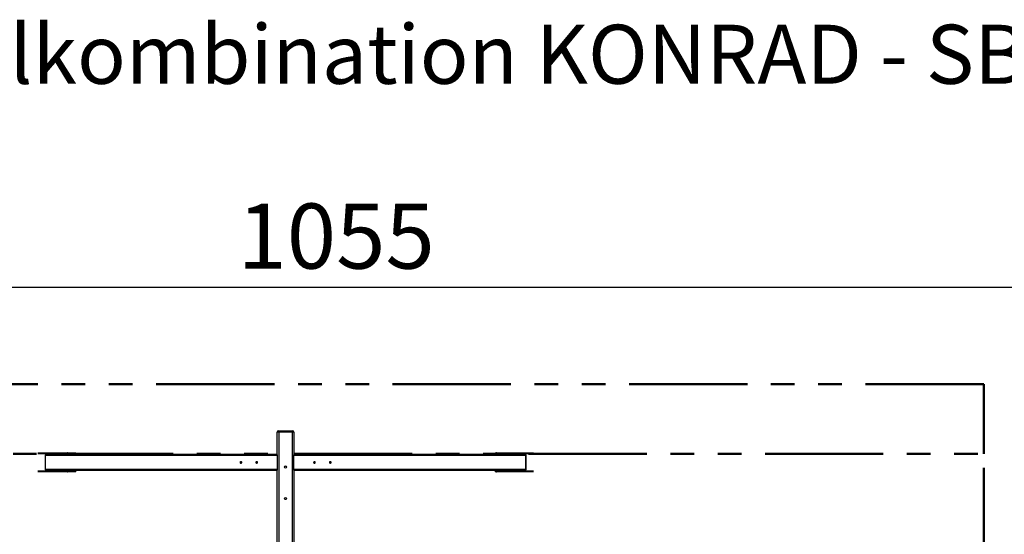
# Model space of a CAD drawing. Units: millimetres. Extents: x 1 to 15.7, y 0.8 to 11.9.
# Drawn here: x 5.4 to 10.6, y 9.1 to 11.9 of the extents above; entities that cross this region are included whole.
import ezdxf

# ---------------------------------------------------------------- set-up
doc = ezdxf.new("R2010")
doc.units = ezdxf.units.MM
doc.linetypes.add('PHANTOM', pattern=[1.27, 0.635, -0.127, 0.127, -0.127, 0.127, -0.127])
doc.layers.add('FSP', color=9, linetype='Continuous')
doc.styles.add('SLDTEXTSTYLE0', font='TXT', dxfattribs={"width": 0.75})
doc.dimstyles.new('SLDDIMSTYLE0', dxfattribs={"dimtxt": 0.35, "dimasz": 0.3302, "dimexe": 0, "dimexo": 0.0625, "dimgap": 0.0875, "dimtad": 1, "dimdec": 0, "dimlfac": 100, "dimrnd": 1e-09, "dimzin": 12, "dimdsep": 46, "dimtxsty": 'SLDTEXTSTYLE0', "dimsah": 1, "dimcen": 0.09, "dimadec": 0, "dimazin": 3, "dimtfac": 1, "dimtdec": 0, "dimtofl": 0, "dimtmove": 0, "dimatfit": 3, "dimfxl": 0, "dimfrac": 2, "dimtolj": 1, "dimtzin": 12, "dimarcsym": 0})

# ---------------------------------------------------------------- blocks, each defined once
blk = doc.blocks.new('_D')
at = {"layer": 'FSP', "color": 161}
for p, q in [((1.9717, 9.2211), (1.9717, 10.5504)), ((12.5253, 9.48), (12.5253, 10.5504)), ((12.5253, 10.4504), (1.9717, 10.4504))]:
    blk.add_line(p, q, dxfattribs=at)
for points in [[(1.9717, 10.4504), (2.3019, 10.3996), (2.3019, 10.5012)], [(12.5253, 10.4504), (12.1951, 10.5012), (12.1951, 10.3996)]]:
    blk.add_solid(points, dxfattribs=at)
at = {"layer": 'FSP', "color": 161, "insert": (6.5309, 10.9015), "char_height": 0.35, "attachment_point": 1, "style": 'SLDTEXTSTYLE0'}
blk.add_mtext('1055', dxfattribs=at)

msp = doc.modelspace()

# ---------------------------------------------------------------- linework, layer by layer
at = {"color": 161, "linetype": 'PHANTOM', "lineweight": 50}
for p, q in [((10.5397, 9.93), (3.0397, 9.93)), ((10.5397, 9.555), (10.5397, 9.93))]:
    msp.add_line(p, q, dxfattribs=at)
at = {"color": 7, "linetype": 'Continuous', "lineweight": 25}
for p, q in [((6.7527, 9.672), (6.7527, 9.68)), ((6.7527, 9.68), (6.8267, 9.68)), ((6.8267, 9.68), (6.8267, 9.672)), ((6.7527, 9.672), (6.7447, 9.672)), ((6.7447, 9.5513), (6.7447, 9.672)), ((6.8267, 9.672), (6.7527, 9.672)), ((6.7527, 9.672), (6.7527, 6.313)), ((6.8267, 6.313), (6.8267, 9.672)), ((6.8347, 9.672), (6.8267, 9.672)), ((6.8347, 9.672), (6.8347, 9.5513)), ((5.4595, 9.561), (5.6195, 9.561)), ((5.5063, 9.556), (5.4595, 9.556)), ((5.4976, 9.546), (5.4976, 9.474)), ((5.4987, 9.546), (5.4987, 9.474)), ((6.7447, 9.546), (5.4987, 9.546)), ((5.5056, 9.554), (6.7447, 9.554)), ((5.5065, 9.555), (5.5065, 9.554)), ((5.5095, 9.555), (5.5081, 9.555)), ((5.5091, 9.557), (5.6186, 9.557)), ((5.5511, 9.555), (5.5095, 9.555)), ((5.6195, 9.556), (5.51, 9.556)), ((5.5516, 9.554), (5.5516, 9.555)), ((5.6323, 9.56), (5.6186, 9.56)), ((5.6186, 9.557), (5.6186, 9.56)), ((5.6186, 9.557), (5.6323, 9.557)), ((5.6195, 9.561), (5.6318, 9.561)), ((5.6318, 9.556), (5.6195, 9.556)), ((5.6318, 9.561), (5.6578, 9.561)), ((5.6578, 9.556), (5.6318, 9.556)), ((5.6323, 9.56), (5.6323, 9.557)), ((5.6583, 9.56), (5.6323, 9.56)), ((5.6323, 9.557), (5.6583, 9.557)), ((5.6578, 9.561), (5.6623, 9.561)), ((5.6623, 9.556), (5.6578, 9.556)), ((5.6583, 9.557), (5.6583, 9.56)), ((5.6633, 9.557), (5.6633, 9.56)), ((6.7447, 9.5513), (6.7447, 9.546)), ((6.7447, 9.546), (6.7447, 9.474)), ((6.8347, 9.554), (8.0738, 9.554)), ((6.8347, 9.546), (6.8347, 9.5513)), ((8.0807, 9.546), (6.8347, 9.546)), ((6.8347, 9.474), (6.8347, 9.546)), ((7.9161, 9.56), (7.9161, 9.557)), ((7.9171, 9.561), (7.9216, 9.561)), ((7.9216, 9.556), (7.9171, 9.556)), ((7.9471, 9.56), (7.9211, 9.56)), ((7.9211, 9.56), (7.9211, 9.557)), ((7.9211, 9.557), (7.9471, 9.557)), ((7.9216, 9.561), (7.9476, 9.561)), ((7.9476, 9.556), (7.9216, 9.556)), ((7.9607, 9.56), (7.9471, 9.56)), ((7.9471, 9.557), (7.9471, 9.56)), ((7.9471, 9.557), (7.9607, 9.557)), ((7.9476, 9.561), (7.9599, 9.561)), ((7.9599, 9.556), (7.9476, 9.556)), ((7.9599, 9.561), (8.1199, 9.561)), ((8.0694, 9.556), (7.9599, 9.556)), ((7.9607, 9.56), (7.9607, 9.557)), ((7.9607, 9.557), (8.0702, 9.557)), ((8.0278, 9.555), (8.0278, 9.554)), ((8.0699, 9.555), (8.0283, 9.555)), ((8.0712, 9.555), (8.0699, 9.555)), ((8.0729, 9.554), (8.0729, 9.555)), ((8.1199, 9.556), (8.0731, 9.556)), ((8.0807, 9.474), (8.0807, 9.546)), ((8.0818, 9.474), (8.0818, 9.546)), ((5.4987, 9.474), (6.7447, 9.474)), ((6.7447, 9.474), (6.7447, 9.4687)), ((6.7447, 6.3913), (6.7447, 9.4687)), ((6.8347, 9.474), (8.0807, 9.474)), ((6.8347, 9.4687), (6.8347, 9.474)), ((6.8347, 9.4687), (6.8347, 6.3913)), ((5.4595, 9.464), (5.5063, 9.464)), ((5.6195, 9.459), (5.4595, 9.459)), ((6.7447, 9.466), (5.5056, 9.466)), ((5.5065, 9.466), (5.5065, 9.465)), ((5.5081, 9.465), (5.5095, 9.465)), ((5.6186, 9.463), (5.5091, 9.463)), ((5.5095, 9.465), (5.5511, 9.465)), ((5.51, 9.464), (5.6195, 9.464)), ((5.5516, 9.465), (5.5516, 9.466)), ((5.6323, 9.463), (5.6186, 9.463)), ((5.6186, 9.46), (5.6186, 9.463)), ((5.6186, 9.46), (5.6323, 9.46)), ((5.6195, 9.464), (5.6318, 9.464)), ((5.6318, 9.459), (5.6195, 9.459)), ((5.6318, 9.464), (5.6578, 9.464)), ((5.6578, 9.459), (5.6318, 9.459)), ((5.6323, 9.463), (5.6323, 9.46)), ((5.6583, 9.463), (5.6323, 9.463)), ((5.6323, 9.46), (5.6583, 9.46)), ((5.6578, 9.464), (5.6623, 9.464)), ((5.6623, 9.459), (5.6578, 9.459)), ((5.6583, 9.46), (5.6583, 9.463)), ((5.6633, 9.46), (5.6633, 9.463)), ((8.0738, 9.466), (6.8347, 9.466)), ((7.9161, 9.463), (7.9161, 9.46)), ((7.9171, 9.464), (7.9216, 9.464)), ((7.9216, 9.459), (7.9171, 9.459)), ((7.9211, 9.463), (7.9211, 9.46)), ((7.9471, 9.463), (7.9211, 9.463)), ((7.9211, 9.46), (7.9471, 9.46)), ((7.9216, 9.464), (7.9476, 9.464)), ((7.9476, 9.459), (7.9216, 9.459)), ((7.9471, 9.46), (7.9471, 9.463)), ((7.9607, 9.463), (7.9471, 9.463)), ((7.9471, 9.46), (7.9607, 9.46)), ((7.9476, 9.464), (7.9599, 9.464)), ((7.9599, 9.459), (7.9476, 9.459)), ((7.9599, 9.464), (8.0694, 9.464)), ((8.1199, 9.459), (7.9599, 9.459)), ((7.9607, 9.463), (7.9607, 9.46)), ((8.0702, 9.463), (7.9607, 9.463)), ((8.0278, 9.466), (8.0278, 9.465)), ((8.0283, 9.465), (8.0699, 9.465)), ((8.0699, 9.465), (8.0712, 9.465)), ((8.0729, 9.465), (8.0729, 9.466)), ((8.0731, 9.464), (8.1199, 9.464))]:
    msp.add_line(p, q, dxfattribs=at)
at = {"color": 96, "linetype": 'PHANTOM', "lineweight": 50}
for p, q in [((3.0397, 9.555), (5.4843, 9.555)), ((5.5516, 9.555), (6.7447, 9.555)), ((6.8347, 9.555), (8.0278, 9.555)), ((8.095, 9.555), (10.5397, 9.555)), ((10.5397, 6.305), (10.5397, 9.555))]:
    msp.add_line(p, q, dxfattribs=at)
at = {"color": 8, "linetype": 'Continuous', "lineweight": 25}
for p, q in [((5.6186, 9.56), (5.4583, 9.56)), ((5.4583, 9.557), (5.5056, 9.557)), ((5.4976, 9.546), (5.4987, 9.546)), ((5.5066, 9.555), (5.5065, 9.555)), ((5.5066, 9.555), (5.5066, 9.554)), ((5.5081, 9.554), (5.5081, 9.555)), ((5.5095, 9.555), (5.5095, 9.554)), ((5.5511, 9.554), (5.5511, 9.555)), ((5.5511, 9.555), (5.5516, 9.555)), ((5.6633, 9.56), (5.6583, 9.56)), ((5.6583, 9.557), (5.6633, 9.557)), ((7.9211, 9.56), (7.9161, 9.56)), ((7.9161, 9.557), (7.9211, 9.557)), ((8.121, 9.56), (7.9607, 9.56)), ((8.0278, 9.555), (8.0283, 9.555)), ((8.0283, 9.555), (8.0283, 9.554)), ((8.0699, 9.554), (8.0699, 9.555)), ((8.0712, 9.555), (8.0712, 9.554)), ((8.0727, 9.554), (8.0727, 9.555)), ((8.0727, 9.555), (8.0729, 9.555)), ((8.0737, 9.557), (8.121, 9.557)), ((8.0807, 9.546), (8.0818, 9.546)), ((5.4987, 9.474), (5.4976, 9.474)), ((8.0818, 9.474), (8.0807, 9.474)), ((5.5056, 9.463), (5.4583, 9.463)), ((5.4583, 9.46), (5.6186, 9.46)), ((5.5066, 9.465), (5.5065, 9.465)), ((5.5066, 9.466), (5.5066, 9.465)), ((5.5081, 9.465), (5.5081, 9.466)), ((5.5095, 9.466), (5.5095, 9.465)), ((5.5511, 9.465), (5.5511, 9.466)), ((5.5516, 9.465), (5.5511, 9.465)), ((5.6633, 9.463), (5.6583, 9.463)), ((5.6583, 9.46), (5.6633, 9.46)), ((7.9211, 9.463), (7.9161, 9.463)), ((7.9161, 9.46), (7.9211, 9.46)), ((7.9607, 9.46), (8.121, 9.46)), ((8.0283, 9.465), (8.0278, 9.465)), ((8.0283, 9.466), (8.0283, 9.465)), ((8.0699, 9.465), (8.0699, 9.466)), ((8.0712, 9.466), (8.0712, 9.465)), ((8.0727, 9.465), (8.0727, 9.466)), ((8.0727, 9.465), (8.0729, 9.465)), ((8.121, 9.463), (8.0737, 9.463))]:
    msp.add_line(p, q, dxfattribs=at)
at = {"color": 7, "linetype": 'Continuous', "lineweight": 25, "flags": 128}
for points in [[(6.5469, 9.51), (6.547, 9.5115), (6.5473, 9.5128), (6.5477, 9.5139), (6.5483, 9.5148), (6.549, 9.5153), (6.5497, 9.5155), (6.5504, 9.5153), (6.5511, 9.5148), (6.5516, 9.5139), (6.5521, 9.5128), (6.5523, 9.5115), (6.5524, 9.51), (6.5523, 9.5086), (6.5521, 9.5073), (6.5516, 9.5061), (6.5511, 9.5053), (6.5504, 9.5047), (6.5497, 9.5045), (6.549, 9.5047), (6.5483, 9.5053), (6.5477, 9.5061), (6.5473, 9.5073), (6.547, 9.5086), (6.5469, 9.51)], [(6.6319, 9.51), (6.632, 9.5115), (6.6323, 9.5128), (6.6327, 9.5139), (6.6333, 9.5148), (6.634, 9.5153), (6.6347, 9.5155), (6.6354, 9.5153), (6.6361, 9.5148), (6.6366, 9.5139), (6.6371, 9.5128), (6.6373, 9.5115), (6.6374, 9.51), (6.6373, 9.5086), (6.6371, 9.5073), (6.6366, 9.5061), (6.6361, 9.5053), (6.6354, 9.5047), (6.6347, 9.5045), (6.634, 9.5047), (6.6333, 9.5053), (6.6327, 9.5061), (6.6323, 9.5073), (6.632, 9.5086), (6.6319, 9.51)], [(6.9474, 9.51), (6.9473, 9.5086), (6.9471, 9.5073), (6.9466, 9.5061), (6.9461, 9.5053), (6.9454, 9.5047), (6.9447, 9.5045), (6.944, 9.5047), (6.9433, 9.5053), (6.9427, 9.5061), (6.9423, 9.5073), (6.942, 9.5086), (6.9419, 9.51), (6.942, 9.5115), (6.9423, 9.5128), (6.9427, 9.5139), (6.9433, 9.5148), (6.944, 9.5153), (6.9447, 9.5155), (6.9454, 9.5153), (6.9461, 9.5148), (6.9466, 9.5139), (6.9471, 9.5128), (6.9473, 9.5115), (6.9474, 9.51)], [(7.0324, 9.51), (7.0323, 9.5086), (7.0321, 9.5073), (7.0316, 9.5061), (7.0311, 9.5053), (7.0304, 9.5047), (7.0297, 9.5045), (7.029, 9.5047), (7.0283, 9.5053), (7.0277, 9.5061), (7.0273, 9.5073), (7.027, 9.5086), (7.0269, 9.51), (7.027, 9.5115), (7.0273, 9.5128), (7.0277, 9.5139), (7.0283, 9.5148), (7.029, 9.5153), (7.0297, 9.5155), (7.0304, 9.5153), (7.0311, 9.5148), (7.0316, 9.5139), (7.0321, 9.5128), (7.0323, 9.5115), (7.0324, 9.51)]]:
    msp.add_lwpolyline(points, dxfattribs=at)
at = {"color": 7, "linetype": 'Continuous', "lineweight": 25}
for centre in [(6.7897, 9.485), (6.7897, 9.315)]:
    msp.add_circle(centre, 0.0055, dxfattribs=at)
for centre, radius, start, end in [((6.7527, 9.672), 0.008, 90, 180), ((6.8267, 9.672), 0.008, 0, 90), ((5.5056, 9.546), 0.008, 90, 180), ((5.5062, 9.5465), 0.00752, 94.4019, 183.8113), ((5.5049, 9.5554), 0.00179, 347.9052, 65.2249), ((5.5099, 9.5554), 0.00179, 114.7751, 192.0948), ((5.5101, 9.557), 0.00094, 176.1887, 265.5981), ((5.5104, 9.5552), 0.000895, 114.7751, 192.0948), ((5.5519, 9.5552), 0.000895, 114.7751, 192.0948), ((5.6196, 9.5601), 0.00094, 94.4019, 183.8113), ((5.6196, 9.557), 0.00094, 176.1887, 265.5981), ((5.6314, 9.5602), 0.000895, 347.9052, 65.2249), ((5.6314, 9.5568), 0.000895, 294.7751, 12.0948), ((5.6574, 9.5602), 0.000895, 347.9052, 65.2249), ((5.6574, 9.5568), 0.000895, 294.7751, 12.0948), ((5.6623, 9.56), 0.001, 0, 90), ((5.6623, 9.557), 0.001, 270, 0), ((7.9171, 9.56), 0.001, 90, 180), ((7.9171, 9.557), 0.001, 180, 270), ((7.922, 9.5602), 0.000895, 114.7751, 192.0948), ((7.922, 9.5568), 0.000895, 167.9052, 245.2249), ((7.9479, 9.5602), 0.000895, 114.7751, 192.0948), ((7.9479, 9.5568), 0.000895, 167.9052, 245.2249), ((7.9598, 9.5601), 0.00094, 356.1887, 85.5981), ((7.9598, 9.557), 0.00094, 274.4019, 3.8113), ((8.0274, 9.5552), 0.000895, 347.9052, 65.2249), ((8.0693, 9.557), 0.00094, 274.4019, 3.8113), ((8.069, 9.5552), 0.000895, 347.9052, 65.2249), ((8.0695, 9.5554), 0.00179, 347.9052, 65.2249), ((8.0745, 9.5554), 0.00179, 114.7751, 192.0948), ((8.0738, 9.546), 0.008, 0, 90), ((8.0732, 9.5465), 0.00752, 356.1887, 85.5981), ((5.5056, 9.474), 0.008, 180, 270), ((5.5062, 9.4735), 0.00752, 176.1887, 265.5981), ((8.0738, 9.474), 0.008, 270, 0), ((8.0732, 9.4735), 0.00752, 274.4019, 3.8113), ((5.5049, 9.4647), 0.00179, 294.7751, 12.0948), ((5.5099, 9.4647), 0.00179, 167.9052, 245.2249), ((5.5101, 9.4631), 0.00094, 94.4019, 183.8113), ((5.5104, 9.4648), 0.000895, 167.9052, 245.2249), ((5.5519, 9.4648), 0.000895, 167.9052, 245.2249), ((5.6196, 9.4631), 0.00094, 94.4019, 183.8113), ((5.6196, 9.46), 0.00094, 176.1887, 265.5981), ((5.6314, 9.4632), 0.000895, 347.9052, 65.2249), ((5.6314, 9.4598), 0.000895, 294.7751, 12.0948), ((5.6574, 9.4632), 0.000895, 347.9052, 65.2249), ((5.6574, 9.4598), 0.000895, 294.7751, 12.0948), ((5.6623, 9.463), 0.001, 0, 90), ((5.6623, 9.46), 0.001, 270, 0), ((7.9171, 9.463), 0.001, 90, 180), ((7.9171, 9.46), 0.001, 180, 270), ((7.922, 9.4632), 0.000895, 114.7751, 192.0948), ((7.922, 9.4598), 0.000895, 167.9052, 245.2249), ((7.9479, 9.4632), 0.000895, 114.7751, 192.0948), ((7.9479, 9.4598), 0.000895, 167.9052, 245.2249), ((7.9598, 9.4631), 0.00094, 356.1887, 85.5981), ((7.9598, 9.46), 0.00094, 274.4019, 3.8113), ((8.0274, 9.4648), 0.000895, 294.7751, 12.0948), ((8.069, 9.4648), 0.000895, 294.7751, 12.0948), ((8.0693, 9.4631), 0.00094, 356.1887, 85.5981), ((8.0695, 9.4647), 0.00179, 294.7751, 12.0948), ((8.0745, 9.4647), 0.00179, 167.9052, 245.2249)]:
    msp.add_arc(centre, radius, start, end, dxfattribs=at)
at = {"color": 8, "linetype": 'Continuous', "lineweight": 25}
for centre, radius, start, end in [((5.5066, 9.557), 0.000996, 177.9082, 248.0449), ((8.0728, 9.557), 0.000975, 290.8055, 2.9484), ((5.5066, 9.4631), 0.000975, 110.8055, 182.9484), ((8.0727, 9.4631), 0.000996, 357.9082, 68.0449)]:
    msp.add_arc(centre, radius, start, end, dxfattribs=at)
at = {"color": 7, "linetype": 'Continuous', "lineweight": 25}
for points, knots in [([(5.5062, 9.5561), (5.5062, 9.5561), (5.5063, 9.5561), (5.5063, 9.556), (5.5064, 9.5557), (5.5065, 9.5554), (5.5065, 9.5552), (5.5065, 9.555)], [0, 0, 0, 0, 0.159753, 0.344602, 0.545791, 0.776821, 1, 1, 1, 1]), ([(5.5516, 9.555), (5.5516, 9.5551), (5.5516, 9.5554), (5.5516, 9.5557), (5.5517, 9.556), (5.5518, 9.556), (5.5518, 9.556)], [0, 0, 0, 0, 0.242526, 0.588793, 0.868363, 1, 1, 1, 1]), ([(8.0276, 9.556), (8.0276, 9.556), (8.0276, 9.5559), (8.0277, 9.5557), (8.0278, 9.5554), (8.0278, 9.5552), (8.0278, 9.555)], [0, 0, 0, 0, 0.145591, 0.40787, 0.709053, 1, 1, 1, 1]), ([(8.0729, 9.555), (8.0729, 9.5551), (8.0729, 9.5554), (8.0729, 9.5557), (8.073, 9.556), (8.0731, 9.5561), (8.0731, 9.5561), (8.0731, 9.5561)], [0, 0, 0, 0, 0.186324, 0.452348, 0.667132, 0.855648, 1, 1, 1, 1]), ([(5.5065, 9.465), (5.5065, 9.4649), (5.5065, 9.4647), (5.5064, 9.4643), (5.5063, 9.4641), (5.5063, 9.464), (5.5062, 9.464), (5.5062, 9.464)], [0, 0, 0, 0, 0.186324, 0.452348, 0.667132, 0.855648, 1, 1, 1, 1]), ([(5.5518, 9.464), (5.5518, 9.4641), (5.5517, 9.4641), (5.5516, 9.4643), (5.5516, 9.4647), (5.5516, 9.4649), (5.5516, 9.465)], [0, 0, 0, 0, 0.145591, 0.40787, 0.709053, 1, 1, 1, 1]), ([(8.0278, 9.465), (8.0278, 9.4649), (8.0278, 9.4647), (8.0277, 9.4643), (8.0276, 9.4641), (8.0276, 9.4641), (8.0276, 9.464)], [0, 0, 0, 0, 0.242526, 0.588793, 0.868363, 1, 1, 1, 1]), ([(8.0731, 9.464), (8.0731, 9.464), (8.0731, 9.464), (8.073, 9.4641), (8.0729, 9.4643), (8.0729, 9.4647), (8.0729, 9.4649), (8.0729, 9.465)], [0, 0, 0, 0, 0.159753, 0.344602, 0.545791, 0.776821, 1, 1, 1, 1])]:
    msp.add_open_spline(points, degree=3, knots=knots, dxfattribs=at)

# ---------------------------------------------------------------- texts
at = {"layer": 'FSP', "color": 8, "insert": (2.0151, 11.8626), "char_height": 0.3175, "attachment_point": 1, "style": 'SLDTEXTSTYLE0'}
msp.add_mtext('Smile Basic Spielkombination KONRAD - SB426', dxfattribs=at)

# ---------------------------------------------------------------- dimensions: what is measured, and where the dimension line sits
at = {"layer": 'FSP', "color": 161}
dim = msp.add_linear_dim(base=(1.9717, 10.4504), p1=(12.5253, 4.205), p2=(1.9717, 4.393), angle=0, dimstyle='SLDDIMSTYLE0', dxfattribs=at)
dim.commit()
dim.dimension.update_dxf_attribs({"geometry": '_D', "text_midpoint": (7.054, 10.4504), "dimtype": 160})

doc.saveas('drawing.dxf')
